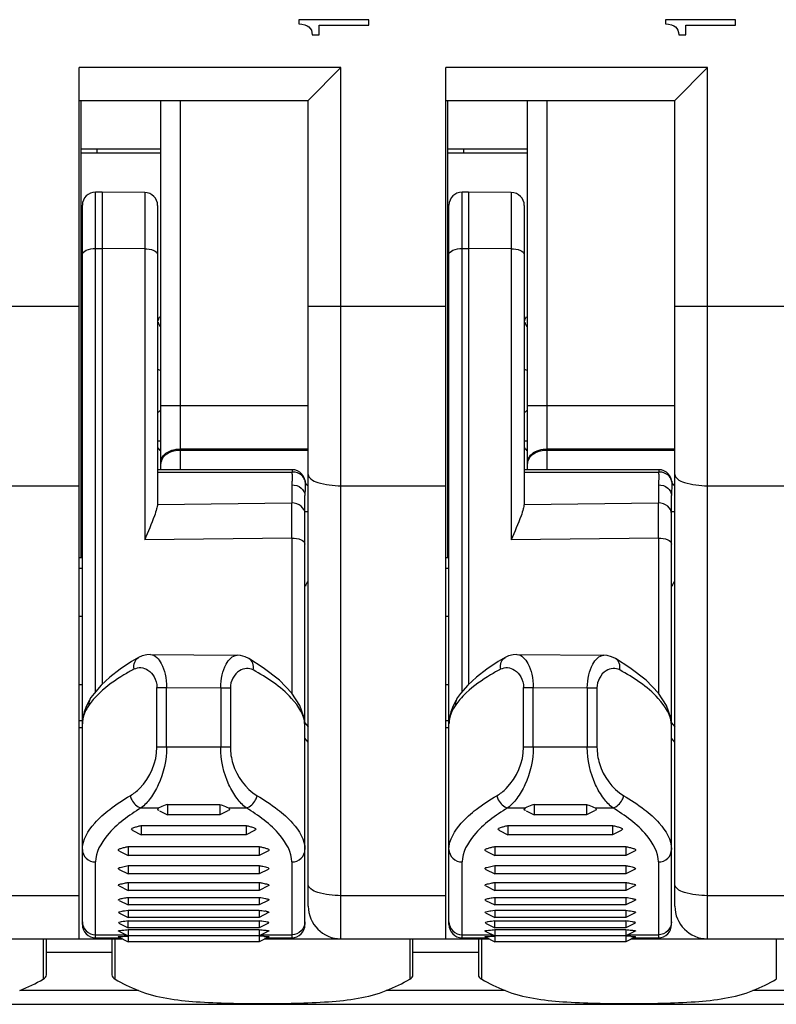
# Model space of a CAD drawing. Units: millimetres. Extents: x 0 to 1189, y 0 to 841.
# Drawn here: x 290 to 296, y 472 to 479 of the extents above; entities that cross this region are included whole.
import ezdxf

# ---------------------------------------------------------------- set-up
doc = ezdxf.new("R2010")
doc.units = ezdxf.units.MM
doc.header["$LTSCALE"] = 65.395
doc.layers.get('0').update_dxf_attribs({"linetype": 'CONTINUOUS'})

msp = doc.modelspace()

# ---------------------------------------------------------------- linework, layer by layer
at = {"color": 7, "linetype": 'CONTINUOUS'}
for p, q in [((291.92765, 479.17786), (291.92765, 479.1465)), ((292.46234, 479.17786), (291.92765, 479.17786)), ((292.46234, 479.13597), (292.46234, 479.17786)), ((294.72765, 479.17786), (294.72765, 479.1465)), ((295.26234, 479.17786), (294.72765, 479.17786)), ((295.26234, 479.13597), (295.26234, 479.17786)), ((292.08447, 479.06182), (292.08447, 479.13597)), ((292.08447, 479.13597), (292.46234, 479.13597)), ((294.88447, 479.06182), (294.88447, 479.13597)), ((294.88447, 479.13597), (295.26234, 479.13597)), ((292.03033, 479.06182), (292.08447, 479.06182)), ((294.83033, 479.06182), (294.88447, 479.06182)), ((290.24984, 472.16182), (290.24984, 478.81182)), ((291.99984, 478.56182), (292.24984, 478.81182)), ((293.04984, 472.16182), (293.04984, 478.81182)), ((294.79984, 478.56182), (295.04984, 478.81182)), ((290.24984, 478.56182), (291.99984, 478.56182)), ((290.26484, 475.06982), (290.26484, 478.56182)), ((290.87484, 475.74299), (290.87484, 478.56182)), ((291.99984, 472.41182), (291.99984, 478.56182)), ((293.04984, 478.56182), (294.79984, 478.56182)), ((293.06484, 475.06982), (293.06484, 478.56182)), ((293.67484, 475.74299), (293.67484, 478.56182)), ((294.79984, 472.41182), (294.79984, 478.56182)), ((290.26484, 478.16182), (290.87484, 478.16182)), ((293.06484, 478.16182), (293.67484, 478.16182)), ((290.42484, 477.86182), (290.37484, 477.86182)), ((290.42484, 477.86182), (290.42484, 474.10391)), ((290.75071, 477.85897), (290.42484, 477.86182)), ((293.22484, 477.86182), (293.17484, 477.86182)), ((293.22484, 477.86182), (293.22484, 474.10391)), ((293.55071, 477.85897), (293.22484, 477.86182)), ((290.27484, 472.26982), (290.27484, 477.76182)), ((290.84984, 477.75898), (290.84984, 475.49155)), ((293.07484, 472.26982), (293.07484, 477.76182)), ((293.64984, 477.75898), (293.64984, 475.49155)), ((290.84984, 475.96182), (290.87484, 475.96182)), ((293.64984, 475.96182), (293.67484, 475.96182)), ((291.87648, 475.74299), (290.84984, 475.74299)), ((294.67648, 475.74299), (293.64984, 475.74299)), ((291.97533, 475.65816), (291.9755, 475.65686)), ((294.77533, 475.65816), (294.7755, 475.65686)), ((291.97484, 472.26982), (291.97484, 475.54493)), ((294.77484, 472.26982), (294.77484, 475.54493)), ((290.84984, 475.49566), (290.84981, 475.49266)), ((293.64984, 475.49566), (293.64981, 475.49266)), ((290.27484, 475.06982), (290.24984, 475.06982)), ((293.07484, 475.06982), (293.04984, 475.06982)), ((290.70359, 474.30863), (290.65093, 474.27767)), ((290.7943, 474.33209), (291.45691, 474.32585)), ((291.457, 474.32585), (291.45722, 474.32585)), ((291.65694, 474.23144), (291.5471, 474.30105)), ((293.50359, 474.30863), (293.45093, 474.27767)), ((293.5943, 474.33209), (294.25691, 474.32585)), ((294.257, 474.32585), (294.25722, 474.32585)), ((294.45694, 474.23144), (294.3471, 474.30105)), ((290.72387, 473.16182), (290.85904, 473.16182)), ((290.86311, 473.13966), (290.92484, 473.1088)), ((290.92484, 473.1882), (290.92484, 473.1088)), ((290.92484, 473.1882), (291.32484, 473.1882)), ((291.32484, 473.1882), (291.32484, 473.1088)), ((291.38657, 473.13966), (291.32484, 473.1088)), ((291.39065, 473.16182), (291.52581, 473.16182)), ((293.52387, 473.16182), (293.65904, 473.16182)), ((293.66312, 473.13966), (293.72484, 473.1088)), ((293.72484, 473.1882), (293.72484, 473.1088)), ((293.72484, 473.1882), (294.12484, 473.1882)), ((294.12484, 473.1882), (294.12484, 473.1088)), ((294.18656, 473.13966), (294.12484, 473.1088)), ((294.19065, 473.16182), (294.32581, 473.16182)), ((291.32484, 473.1088), (290.92484, 473.1088)), ((294.12484, 473.1088), (293.72484, 473.1088)), ((290.66055, 472.98761), (290.72484, 472.95546)), ((290.72484, 473.02699), (290.72484, 472.95546)), ((290.72484, 473.02699), (291.52484, 473.02699)), ((291.52484, 473.02699), (291.52484, 472.95546)), ((291.58922, 472.98765), (291.52484, 472.95546)), ((293.46056, 472.9876), (293.52484, 472.95546)), ((293.52484, 473.02699), (293.52484, 472.95546)), ((293.52484, 473.02699), (294.32484, 473.02699)), ((294.32484, 473.02699), (294.32484, 472.95546)), ((294.38921, 472.98765), (294.32484, 472.95546)), ((291.52484, 472.95546), (290.72484, 472.95546)), ((294.32484, 472.95546), (293.52484, 472.95546)), ((290.62484, 472.86644), (290.62484, 472.79846)), ((290.62484, 472.86644), (291.62484, 472.86644)), ((291.62484, 472.86644), (291.62484, 472.79846)), ((293.42484, 472.86644), (293.42484, 472.79846)), ((293.42484, 472.86644), (294.42484, 472.86644)), ((294.42484, 472.86644), (294.42484, 472.79846)), ((290.55835, 472.83171), (290.62484, 472.79846)), ((291.62484, 472.79846), (290.62484, 472.79846)), ((291.69141, 472.83174), (291.62484, 472.79846)), ((293.35836, 472.8317), (293.42484, 472.79846)), ((294.42484, 472.79846), (293.42484, 472.79846)), ((294.4914, 472.83174), (294.42484, 472.79846)), ((290.55678, 472.69084), (290.62484, 472.65681)), ((290.62484, 472.7213), (290.62484, 472.65681)), ((290.62484, 472.7213), (291.62484, 472.7213)), ((291.62484, 472.7213), (291.62484, 472.65681)), ((291.69281, 472.69079), (291.62484, 472.65681)), ((293.35676, 472.69085), (293.42484, 472.65681)), ((293.42484, 472.7213), (293.42484, 472.65681)), ((293.42484, 472.7213), (294.42484, 472.7213)), ((294.42484, 472.7213), (294.42484, 472.65681)), ((294.49282, 472.6908), (294.42484, 472.65681)), ((291.62484, 472.65681), (290.62484, 472.65681)), ((294.42484, 472.65681), (293.42484, 472.65681)), ((290.55566, 472.56525), (290.62484, 472.53066)), ((290.62484, 472.59172), (290.62484, 472.53066)), ((290.62484, 472.59172), (291.62484, 472.59172)), ((291.62484, 472.59172), (291.62484, 472.53066)), ((291.69397, 472.56523), (291.62484, 472.53066)), ((293.35564, 472.56526), (293.42484, 472.53066)), ((293.42484, 472.59172), (293.42484, 472.53066)), ((293.42484, 472.59172), (294.42484, 472.59172)), ((294.42484, 472.59172), (294.42484, 472.53066)), ((294.49398, 472.56523), (294.42484, 472.53066)), ((291.62484, 472.53066), (290.62484, 472.53066)), ((290.62484, 472.47785), (290.62484, 472.42017)), ((290.62484, 472.47785), (291.62484, 472.47785)), ((291.62484, 472.47785), (291.62484, 472.42017)), ((294.42484, 472.53066), (293.42484, 472.53066)), ((293.42484, 472.47785), (293.42484, 472.42017)), ((293.42484, 472.47785), (294.42484, 472.47785)), ((294.42484, 472.47785), (294.42484, 472.42017)), ((290.55482, 472.45518), (290.62484, 472.42017)), ((291.62484, 472.42017), (290.62484, 472.42017)), ((291.69482, 472.45516), (291.62484, 472.42017)), ((293.3548, 472.45519), (293.42484, 472.42017)), ((294.42484, 472.42017), (293.42484, 472.42017)), ((294.49484, 472.45517), (294.42484, 472.42017)), ((290.55341, 472.36118), (290.62484, 472.32546)), ((290.59554, 472.37588), (290.62484, 472.37983)), ((290.62484, 472.37983), (290.62484, 472.32546)), ((290.62484, 472.37983), (291.62484, 472.37983)), ((291.62484, 472.32546), (290.62484, 472.32546)), ((291.62484, 472.37983), (291.62484, 472.32546)), ((291.69707, 472.36158), (291.62484, 472.32546)), ((293.35339, 472.36119), (293.42484, 472.32546)), ((293.39546, 472.37587), (293.42484, 472.37983)), ((293.42484, 472.37983), (293.42484, 472.32546)), ((293.42484, 472.37983), (294.42484, 472.37983)), ((294.42484, 472.32546), (293.42484, 472.32546)), ((294.42484, 472.37983), (294.42484, 472.32546)), ((294.49557, 472.36083), (294.42484, 472.32546)), ((294.4736, 472.37278), (294.48325, 472.37092)), ((290.55344, 472.28235), (290.62484, 472.24665)), ((290.62468, 472.29777), (291.625, 472.29777)), ((291.62484, 472.24665), (290.62484, 472.24665)), ((291.69626, 472.28236), (291.62484, 472.24665)), ((293.35343, 472.28235), (293.42484, 472.24665)), ((293.42468, 472.29777), (294.425, 472.29777)), ((294.42484, 472.24665), (293.42484, 472.24665)), ((294.49627, 472.28236), (294.42484, 472.24665)), ((288.86899, 472.16182), (290.5807, 472.16182)), ((289.99984, 471.88631), (289.99984, 472.16182)), ((290.37484, 472.16982), (290.5647, 472.16982)), ((290.49984, 472.16182), (290.49984, 471.88631)), ((290.55123, 472.17655), (290.62484, 472.13974)), ((290.55246, 472.22001), (290.62484, 472.18382)), ((290.61097, 472.18202), (290.62484, 472.18271)), ((290.62484, 472.23177), (290.62484, 472.18382)), ((290.62484, 472.23177), (291.62484, 472.23177)), ((291.62484, 472.18382), (290.62484, 472.18382)), ((290.62484, 472.18271), (290.62484, 472.13974)), ((291.62484, 472.23177), (291.62484, 472.18382)), ((291.6967, 472.21975), (291.62484, 472.18382)), ((291.62484, 472.18271), (291.62484, 472.13974)), ((291.69894, 472.17679), (291.62484, 472.13974)), ((291.66899, 472.16182), (293.3807, 472.16182)), ((291.68499, 472.16982), (291.87484, 472.16982)), ((292.79984, 471.88631), (292.79984, 472.16182)), ((293.17484, 472.16982), (293.3647, 472.16982)), ((293.29984, 472.16182), (293.29984, 471.88631)), ((293.35123, 472.17655), (293.42484, 472.13974)), ((293.35245, 472.22001), (293.42484, 472.18382)), ((293.41094, 472.18202), (293.42484, 472.18271)), ((293.42484, 472.23177), (293.42484, 472.18382)), ((293.42484, 472.23177), (294.42484, 472.23177)), ((294.42484, 472.18382), (293.42484, 472.18382)), ((293.42484, 472.18271), (293.42484, 472.13974)), ((294.42484, 472.23177), (294.42484, 472.18382)), ((294.49671, 472.21975), (294.42484, 472.18382)), ((294.42484, 472.18271), (294.42484, 472.13974)), ((294.49894, 472.17679), (294.42484, 472.13974)), ((294.46899, 472.16182), (296.1807, 472.16182)), ((294.48499, 472.16982), (294.67484, 472.16982)), ((291.62484, 472.13974), (290.62484, 472.13974)), ((294.42484, 472.13974), (293.42484, 472.13974)), ((275.84984, 471.66182), (304.64984, 471.66182))]:
    msp.add_line(p, q, dxfattribs=at)
at = {"color": 9, "linetype": 'CONTINUOUS'}
for p, q in [((292.24984, 478.81182), (290.24984, 478.81182)), ((292.24984, 472.16182), (292.24984, 478.81182)), ((295.04984, 478.81182), (293.04984, 478.81182)), ((295.04984, 472.16182), (295.04984, 478.81182)), ((291.02484, 475.74299), (291.02484, 478.56182)), ((293.82484, 475.74299), (293.82484, 478.56182)), ((290.87484, 478.18829), (290.26484, 478.18829)), ((290.38734, 478.16182), (290.38734, 478.18829)), ((293.67484, 478.18829), (293.06484, 478.18829)), ((293.18734, 478.16182), (293.18734, 478.18829)), ((290.37484, 474.04785), (290.37484, 477.86182)), ((290.75071, 477.85897), (290.75071, 475.20861)), ((293.17484, 474.04785), (293.17484, 477.86182)), ((293.55071, 477.85897), (293.55071, 475.20861)), ((290.37484, 477.43119), (290.42484, 477.43119)), ((290.75071, 477.42988), (290.42484, 477.43119)), ((293.17484, 477.43119), (293.22484, 477.43119)), ((293.55071, 477.42988), (293.22484, 477.43119)), ((290.24984, 476.98834), (289.19984, 476.98834)), ((293.04984, 476.98834), (291.99984, 476.98834)), ((295.84984, 476.98834), (294.79984, 476.98834)), ((290.27484, 476.8565), (290.26484, 476.8565)), ((293.07484, 476.8565), (293.06484, 476.8565)), ((291.99984, 476.23118), (290.87484, 476.23118)), ((294.79984, 476.23118), (293.67484, 476.23118)), ((291.02484, 475.90119), (291.99984, 475.90119)), ((291.99984, 475.89019), (291.02484, 475.89019)), ((293.82484, 475.90119), (294.79984, 475.90119)), ((294.79984, 475.89019), (293.82484, 475.89019)), ((290.84984, 475.72491), (291.87648, 475.72491)), ((291.87648, 475.74299), (291.87648, 475.72491)), ((293.64984, 475.72491), (294.67648, 475.72491)), ((294.67648, 475.74299), (294.67648, 475.72491)), ((289.44984, 475.62026), (290.24984, 475.62026)), ((291.87484, 475.62684), (291.87484, 475.48893)), ((291.9755, 475.65686), (291.97566, 475.65484)), ((292.24984, 475.62026), (293.04984, 475.62026)), ((294.67484, 475.62684), (294.67484, 475.48893)), ((294.7755, 475.65686), (294.77566, 475.65484)), ((295.04984, 475.62026), (295.84984, 475.62026)), ((290.8488, 475.47781), (291.87484, 475.48893)), ((291.87571, 475.22081), (291.87484, 475.48893)), ((293.6488, 475.47781), (294.67484, 475.48893)), ((294.67571, 475.22081), (294.67484, 475.48893)), ((291.87571, 475.22081), (290.75071, 475.20861)), ((291.87571, 475.22081), (291.87571, 474.03511)), ((294.67571, 475.22081), (293.55071, 475.20861)), ((294.67571, 475.22081), (294.67571, 474.03511)), ((290.24984, 474.99201), (290.27484, 474.99201)), ((293.04984, 474.99201), (293.07484, 474.99201)), ((290.27484, 474.62148), (290.24984, 474.62148)), ((293.07484, 474.62148), (293.04984, 474.62148)), ((290.24984, 474.10216), (290.27484, 474.10216)), ((290.84449, 473.62441), (290.84449, 474.08091)), ((290.84449, 474.08091), (290.9183, 474.08091)), ((290.9183, 473.62441), (290.9183, 474.08091)), ((290.9183, 474.08091), (291.33138, 474.07702)), ((291.33138, 474.07702), (291.33138, 473.62441)), ((291.33138, 474.07702), (291.40519, 474.07702)), ((291.40519, 474.07702), (291.40519, 473.62441)), ((293.04984, 474.10216), (293.07484, 474.10216)), ((293.64449, 473.62441), (293.64449, 474.08091)), ((293.64449, 474.08091), (293.7183, 474.08091)), ((293.7183, 473.62441), (293.7183, 474.08091)), ((293.7183, 474.08091), (294.13138, 474.07702)), ((294.13138, 474.07702), (294.13138, 473.62441)), ((294.13138, 474.07702), (294.20519, 474.07702)), ((294.20519, 474.07702), (294.20519, 473.62441)), ((290.27484, 473.8257), (290.24984, 473.8257)), ((293.07484, 473.8257), (293.04984, 473.8257)), ((290.24984, 473.77404), (290.27484, 473.77404)), ((291.97484, 473.8093), (291.98617, 473.79573)), ((291.98617, 473.79573), (291.99984, 473.77937)), ((293.04984, 473.77404), (293.07484, 473.77404)), ((294.77484, 473.8093), (294.78617, 473.79574)), ((294.78617, 473.79574), (294.79984, 473.77937)), ((291.99984, 473.66262), (291.97484, 473.69254)), ((294.79984, 473.66262), (294.77484, 473.69254)), ((291.40519, 473.62441), (290.84449, 473.62441)), ((294.20519, 473.62441), (293.64449, 473.62441)), ((290.37484, 472.16982), (290.37484, 472.74831)), ((291.87484, 472.74831), (291.87484, 472.16982)), ((293.17484, 472.16982), (293.17484, 472.74831)), ((294.67484, 472.74831), (294.67484, 472.16982)), ((290.24984, 472.49081), (289.44984, 472.49081)), ((293.04984, 472.49081), (292.24984, 472.49081)), ((295.84984, 472.49081), (295.04984, 472.49081)), ((289.97484, 472.16182), (289.97484, 471.85324)), ((290.37484, 472.19292), (290.60665, 472.19292)), ((290.52484, 471.85324), (290.52484, 472.16182)), ((291.64303, 472.19292), (291.87484, 472.19292)), ((292.77484, 472.16182), (292.77484, 471.85324)), ((293.17484, 472.19292), (293.40665, 472.19292)), ((293.32484, 471.85324), (293.32484, 472.16182)), ((294.44303, 472.19292), (294.67484, 472.19292)), ((295.57484, 472.16182), (295.57484, 471.85324)), ((290.49984, 472.05624), (289.99984, 472.05624)), ((293.29984, 472.05624), (292.79984, 472.05624)), ((290.70356, 471.76739), (289.79612, 471.76739)), ((293.50356, 471.76739), (292.59612, 471.76739)), ((296.30356, 471.76739), (295.39612, 471.76739))]:
    msp.add_line(p, q, dxfattribs=at)
at = {"color": 7, "linetype": 'CONTINUOUS'}
for points in [[(291.99984, 475.61788), (291.99664, 475.62085), (291.98793, 475.63093), (291.9812, 475.64113), (291.97714, 475.65006), (291.9755, 475.65686)], [(294.79984, 475.61788), (294.79664, 475.62086), (294.78793, 475.63093), (294.7812, 475.64113), (294.77714, 475.65006), (294.7755, 475.65686)], [(290.65093, 474.27767), (290.5639, 474.22044), (290.48532, 474.15989), (290.41808, 474.09765), (290.36382, 474.03515), (290.34068, 474.00258)], [(290.79427, 474.33201), (290.76596, 474.33008), (290.73049, 474.32108), (290.70365, 474.30865)], [(291.54723, 474.30096), (291.51719, 474.31504), (291.48234, 474.3238), (291.45725, 474.32574)], [(293.45093, 474.27767), (293.3639, 474.22044), (293.28532, 474.15989), (293.21808, 474.09765), (293.16382, 474.03515), (293.14068, 474.00258)], [(293.59427, 474.33201), (293.56596, 474.33008), (293.53049, 474.32108), (293.50365, 474.30865)], [(294.34723, 474.30096), (294.31719, 474.31504), (294.28234, 474.3238), (294.25725, 474.32574)], [(291.97484, 473.79015), (291.96895, 473.84865), (291.9363, 473.9422), (291.87384, 474.03799), (291.78063, 474.13495), (291.65694, 474.23144)], [(294.77484, 473.79015), (294.76895, 473.84865), (294.7363, 473.9422), (294.67384, 474.03799), (294.58063, 474.13495), (294.45694, 474.23144)], [(290.34067, 474.00256), (290.32945, 473.98459), (290.30585, 473.93941)], [(293.14067, 474.00256), (293.12945, 473.98459), (293.10585, 473.93941)], [(290.30585, 473.93941), (290.289, 473.89475), (290.27878, 473.85102)], [(293.10585, 473.93941), (293.089, 473.89475), (293.07878, 473.85102)], [(290.27878, 473.85102), (290.2749, 473.80876), (290.27484, 473.80301)], [(293.07878, 473.85102), (293.0749, 473.80876), (293.07484, 473.80301)]]:
    msp.add_lwpolyline(points, dxfattribs=at)
for centre, radius, start, end in [((290.37484, 477.76182), 0.1, 90, 180), ((290.74984, 477.75898), 0.1, 0, 89.5), ((293.17484, 477.76182), 0.1, 90, 180), ((293.54984, 477.75898), 0.1, 0, 89.5), ((290.94984, 476.89558), 0.1, 195, 220.951398), ((293.74984, 476.89558), 0.1, 195, 220.951398), ((292.55129, 474.34491), 2.5, 132.111739, 132.888814), ((295.35129, 474.34491), 2.5, 132.111739, 132.888814), ((292.03053, 477.03764), 1.63213, 223.605393, 224.87981), ((294.83056, 477.03767), 1.63217, 223.60476, 224.878847), ((292.07484, 474.82735), 0.1, 139.048602, 165), ((294.87484, 474.82735), 0.1, 139.048602, 165), ((292.24984, 472.41182), 0.25, 180, 270), ((295.04984, 472.41182), 0.25, 180, 270), ((291.5931, 471.91996), 0.45991, 79.156507, 80.646895), ((290.37484, 472.26982), 0.1, 180, 270), ((291.87484, 472.26982), 0.1, 270, 360), ((293.17484, 472.26982), 0.1, 180, 270), ((294.67484, 472.26982), 0.1, 270, 360), ((291.39105, 467.25339), 4.93485, 86.824427, 87.28454), ((294.19152, 467.26274), 4.9255, 86.823115, 87.284893)]:
    msp.add_arc(centre, radius, start, end, dxfattribs=at)
at = {"color": 9, "linetype": 'CONTINUOUS'}
for centre, radius, start, end in [((290.94984, 476.71182), 0.225, 243.6122, 250.513717), ((293.74984, 476.71182), 0.225, 243.6122, 250.513717), ((290.93906, 475.79113), 0.06422, 170.382281, 179.947913), ((293.74008, 475.79115), 0.06524, 170.418135, 179.960261), ((291.24325, 475.69285), 0.63405, 1.376541, 2.898004), ((294.04328, 475.69285), 0.63402, 1.37589, 2.898027), ((293.03935, 475.54381), 1.06451, 178.856771, 179.939776), ((295.83889, 475.54381), 1.06405, 178.857601, 179.939859), ((290.46174, 473.80269), 0.1869, 174.932723, 179.975502), ((290.47068, 473.80194), 0.19587, 172.344176, 174.946841), ((293.26174, 473.80269), 0.1869, 174.932723, 179.975502), ((293.27068, 473.80194), 0.19587, 172.344176, 174.946841)]:
    msp.add_arc(centre, radius, start, end, dxfattribs=at)
at = {"color": 7, "linetype": 'CONTINUOUS'}
for centre, major_axis, start_param, end_param in [((289.89984, 471.88631), (0.1, 0), -0.7227342, 0), ((290.59984, 471.88631), (0.1, 0), -3.1415927, -2.4188584), ((292.69984, 471.88631), (0.1, 0), -0.7227342, 0), ((293.39984, 471.88631), (0.1, 0), -3.1415927, -2.4188584), ((288.84984, 472.34932), (1.5, 0), -0.8881451, -0.7227342), ((291.64984, 472.34932), (1.5, 0), -2.4188584, -2.2534475), ((291.64984, 472.34932), (1.5, 0), -0.8881451, -0.7227342), ((294.44984, 472.34932), (1.5, 0), -2.4188584, -2.2534475), ((294.44984, 472.34932), (1.5, 0), -0.8881451, -0.7227342)]:
    msp.add_ellipse(centre, major_axis=major_axis, ratio=0.5, start_param=start_param, end_param=end_param, dxfattribs=at)
for points in [[(291.92765, 479.1465), (291.96275, 479.14411), (291.98851, 479.13612), (292.00494, 479.12253)], [(292.00494, 479.12253), (292.02137, 479.10894), (292.02983, 479.0887), (292.03033, 479.06182)], [(294.72765, 479.1465), (294.76275, 479.14411), (294.78851, 479.13612), (294.80494, 479.12253)], [(294.80494, 479.12253), (294.82137, 479.10894), (294.82983, 479.0887), (294.83033, 479.06182)], [(291.95081, 475.70989), (291.93267, 475.73005), (291.90361, 475.74299), (291.87648, 475.74299)], [(291.97533, 475.65816), (291.97243, 475.67702), (291.96358, 475.69571), (291.95081, 475.70989)], [(294.75081, 475.70989), (294.73267, 475.73005), (294.70361, 475.74299), (294.67648, 475.74299)], [(294.77533, 475.65816), (294.77243, 475.67702), (294.76358, 475.69571), (294.75081, 475.70989)], [(290.8488, 475.47781), (290.84747, 475.46638), (290.84508, 475.45506), (290.8422, 475.44392)], [(290.84983, 475.49266), (290.8498, 475.4877), (290.84955, 475.48265), (290.8483, 475.47785)], [(293.6488, 475.47781), (293.64747, 475.4664), (293.64509, 475.4551), (293.64221, 475.44398)], [(293.64983, 475.49266), (293.6498, 475.4877), (293.64955, 475.48265), (293.6483, 475.47785)], [(290.58679, 472.47163), (290.59943, 472.47397), (290.61213, 472.47595), (290.62484, 472.47785)], [(291.62484, 472.47785), (291.64129, 472.4754), (291.65775, 472.47285), (291.67404, 472.46945)], [(293.38675, 472.47163), (293.3994, 472.47397), (293.41212, 472.47595), (293.42484, 472.47785)], [(294.42484, 472.47785), (294.44131, 472.47539), (294.45779, 472.47285), (294.47409, 472.46943)], [(291.62484, 472.37983), (291.6392, 472.37801), (291.65356, 472.37612), (291.66784, 472.37375)], [(294.42484, 472.37983), (294.44113, 472.37777), (294.45743, 472.37563), (294.4736, 472.37278)], [(290.62468, 472.29777), (290.6081, 472.29605), (290.59151, 472.29424), (290.57501, 472.29182)], [(293.42468, 472.29777), (293.40807, 472.29605), (293.39147, 472.29424), (293.37495, 472.29181)], [(291.62484, 472.23177), (291.63987, 472.23054), (291.65491, 472.22928), (291.6699, 472.22766)], [(294.42484, 472.23177), (294.4399, 472.23054), (294.45496, 472.22928), (294.46998, 472.22765)]]:
    msp.add_open_spline(points, degree=3, dxfattribs=at)
at = {"color": 9, "linetype": 'CONTINUOUS'}
for points, knots in [([(290.27484, 477.38502), (290.27484, 477.39964), (290.31393, 477.42836), (290.35084, 477.43119), (290.37484, 477.43119)], [0, 0, 0, 0, 0.3785565, 1, 1, 1, 1]), ([(290.75071, 477.42988), (290.77454, 477.42978), (290.81121, 477.42685), (290.84984, 477.39822), (290.84984, 477.3837)], [0, 0, 0, 0, 0.6213896, 1, 1, 1, 1]), ([(293.07484, 477.38502), (293.07484, 477.39964), (293.11393, 477.42836), (293.15084, 477.43119), (293.17484, 477.43119)], [0, 0, 0, 0, 0.3785565, 1, 1, 1, 1]), ([(293.55071, 477.42988), (293.57454, 477.42978), (293.61121, 477.42685), (293.64984, 477.39822), (293.64984, 477.3837)], [0, 0, 0, 0, 0.6213896, 1, 1, 1, 1]), ([(291.02484, 475.89019), (290.99041, 475.89019), (290.92811, 475.87896), (290.88016, 475.8281), (290.87574, 475.80186)], [0, 0, 0, 0, 0.5641419, 1, 1, 1, 1]), ([(290.88002, 475.8278), (290.88451, 475.83882), (290.9183, 475.88547), (290.98078, 475.90119), (291.02484, 475.90119)], [0, 0, 0, 0, 0.2125713, 1, 1, 1, 1]), ([(293.82484, 475.89019), (293.79043, 475.89019), (293.72825, 475.87892), (293.68016, 475.82822), (293.67575, 475.80201)], [0, 0, 0, 0, 0.5641382, 1, 1, 1, 1]), ([(293.68626, 475.84008), (293.69222, 475.84959), (293.72852, 475.88778), (293.78435, 475.90119), (293.82484, 475.90119)], [0, 0, 0, 0, 0.2170439, 1, 1, 1, 1]), ([(291.95853, 475.69103), (291.94416, 475.70784), (291.91442, 475.72261), (291.88446, 475.72504), (291.87648, 475.72491)], [0, 0, 0, 0, 0.7348852, 1, 1, 1, 1]), ([(291.99984, 475.70576), (291.99984, 475.69315), (292.02332, 475.66358), (292.10889, 475.62958), (292.19033, 475.62026), (292.24984, 475.62026)], [0, 0, 0, 0, 0.1365172, 0.3560835, 1, 1, 1, 1]), ([(294.75853, 475.69103), (294.74416, 475.70784), (294.71442, 475.72261), (294.68446, 475.72504), (294.67648, 475.72491)], [0, 0, 0, 0, 0.7348852, 1, 1, 1, 1]), ([(294.79984, 475.70576), (294.79984, 475.69315), (294.82332, 475.66358), (294.90889, 475.62958), (294.99033, 475.62026), (295.04984, 475.62026)], [0, 0, 0, 0, 0.1365172, 0.3560835, 1, 1, 1, 1]), ([(291.87484, 475.62684), (291.89973, 475.62684), (291.94858, 475.61325), (291.97484, 475.56656), (291.97484, 475.54493)], [0, 0, 0, 0, 0.5349473, 1, 1, 1, 1]), ([(291.97566, 475.65484), (291.97585, 475.64853), (291.97651, 475.6186), (291.9755, 475.58867), (291.97505, 475.56505)], [0, 0, 0, 0, 0.21076, 1, 1, 1, 1]), ([(291.99981, 475.6163), (291.99123, 475.62342), (291.98055, 475.63567), (291.97636, 475.65065), (291.97566, 475.65484)], [0, 0, 0, 0, 0.7241789, 1, 1, 1, 1]), ([(294.67484, 475.62684), (294.69973, 475.62684), (294.74858, 475.61325), (294.77484, 475.56656), (294.77484, 475.54493)], [0, 0, 0, 0, 0.5349473, 1, 1, 1, 1]), ([(294.77566, 475.65484), (294.77585, 475.64853), (294.77651, 475.61859), (294.7755, 475.58865), (294.77505, 475.56502)], [0, 0, 0, 0, 0.2107456, 1, 1, 1, 1]), ([(294.79981, 475.61631), (294.79123, 475.62342), (294.78055, 475.63567), (294.77636, 475.65065), (294.77566, 475.65484)], [0, 0, 0, 0, 0.7241322, 1, 1, 1, 1]), ([(291.97484, 475.40702), (291.97484, 475.42865), (291.94858, 475.47535), (291.89973, 475.48893), (291.87484, 475.48893)], [0, 0, 0, 0, 0.4650526, 1, 1, 1, 1]), ([(294.77484, 475.40702), (294.77484, 475.42865), (294.74858, 475.47535), (294.69973, 475.48893), (294.67484, 475.48893)], [0, 0, 0, 0, 0.4650526, 1, 1, 1, 1]), ([(291.97484, 475.42214), (291.97484, 475.42434), (291.98775, 475.42319), (291.99326, 475.42518), (291.99932, 475.42554)], [0, 0, 0, 0, 0.2659437, 1, 1, 1, 1]), ([(294.77484, 475.42214), (294.77484, 475.42434), (294.78775, 475.42319), (294.79326, 475.42518), (294.79932, 475.42554)], [0, 0, 0, 0, 0.2659437, 1, 1, 1, 1]), ([(291.87571, 475.22081), (291.89953, 475.22071), (291.93617, 475.21774), (291.97484, 475.18915), (291.97484, 475.17463)], [0, 0, 0, 0, 0.6212458, 1, 1, 1, 1]), ([(294.67571, 475.22081), (294.69953, 475.22071), (294.73617, 475.21774), (294.77484, 475.18915), (294.77484, 475.17463)], [0, 0, 0, 0, 0.6212458, 1, 1, 1, 1]), ([(290.6708, 474.22156), (290.6676, 474.23865), (290.66859, 474.27295), (290.6904, 474.3012), (290.70366, 474.30852)], [0, 0, 0, 0, 0.5345942, 1, 1, 1, 1]), ([(290.79451, 474.33208), (290.83068, 474.33191), (290.88164, 474.26827), (290.91116, 474.17824), (290.91847, 474.11457), (290.9183, 474.08091)], [0, 0, 0, 0, 0.3668127, 0.6586841, 1, 1, 1, 1]), ([(291.33138, 474.07702), (291.33154, 474.11062), (291.33936, 474.17406), (291.36922, 474.26362), (291.42107, 474.32635), (291.45703, 474.32584)], [0, 0, 0, 0, 0.3419489, 0.6339771, 1, 1, 1, 1]), ([(291.57886, 474.21453), (291.58212, 474.23141), (291.58166, 474.26542), (291.56022, 474.29342), (291.54723, 474.30096)], [0, 0, 0, 0, 0.5337405, 1, 1, 1, 1]), ([(293.4708, 474.22156), (293.4676, 474.23865), (293.46859, 474.27295), (293.4904, 474.3012), (293.50366, 474.30852)], [0, 0, 0, 0, 0.5345942, 1, 1, 1, 1]), ([(293.59451, 474.33208), (293.63068, 474.33191), (293.68164, 474.26827), (293.71116, 474.17824), (293.71847, 474.11457), (293.7183, 474.08091)], [0, 0, 0, 0, 0.3668127, 0.6586841, 1, 1, 1, 1]), ([(294.13138, 474.07702), (294.13154, 474.11062), (294.13936, 474.17406), (294.16922, 474.26362), (294.22107, 474.32635), (294.25703, 474.32584)], [0, 0, 0, 0, 0.3419483, 0.6339766, 1, 1, 1, 1]), ([(294.37886, 474.21453), (294.38212, 474.23141), (294.38166, 474.26542), (294.36022, 474.29342), (294.34723, 474.30096)], [0, 0, 0, 0, 0.5337405, 1, 1, 1, 1]), ([(290.67081, 474.22152), (290.64432, 474.20723), (290.55145, 474.15415), (290.46311, 474.09186), (290.407, 474.03921)], [0, 0, 0, 0, 0.2811675, 1, 1, 1, 1]), ([(290.67081, 474.22152), (290.68674, 474.2289), (290.72462, 474.23746), (290.7818, 474.21284), (290.8308, 474.16066), (290.84421, 474.10875), (290.84449, 474.08091)], [0, 0, 0, 0, 0.2012255, 0.4190815, 0.6809341, 1, 1, 1, 1]), ([(291.57886, 474.21453), (291.5489, 474.23123), (291.44807, 474.21912), (291.40519, 474.12665), (291.40519, 474.07702)], [0, 0, 0, 0, 0.4087027, 1, 1, 1, 1]), ([(291.97484, 473.78954), (291.97484, 473.86665), (291.85212, 474.05086), (291.68485, 474.1543), (291.57886, 474.21453)], [0, 0, 0, 0, 0.3874409, 1, 1, 1, 1]), ([(293.47081, 474.22152), (293.44432, 474.20723), (293.35145, 474.15415), (293.26311, 474.09186), (293.207, 474.03921)], [0, 0, 0, 0, 0.2811675, 1, 1, 1, 1]), ([(293.47081, 474.22152), (293.48673, 474.22891), (293.52463, 474.23745), (293.5818, 474.21285), (293.63079, 474.16066), (293.64423, 474.10875), (293.64449, 474.08091)], [0, 0, 0, 0, 0.201227, 0.4190875, 0.680943, 1, 1, 1, 1]), ([(294.37886, 474.21453), (294.3489, 474.23123), (294.24807, 474.21912), (294.20519, 474.12665), (294.20519, 474.07702)], [0, 0, 0, 0, 0.4087027, 1, 1, 1, 1]), ([(294.77484, 473.78954), (294.77484, 473.86665), (294.65212, 474.05086), (294.48485, 474.1543), (294.37886, 474.21453)], [0, 0, 0, 0, 0.3874409, 1, 1, 1, 1]), ([(290.32679, 473.94796), (290.32, 473.93803), (290.29695, 473.90117), (290.28075, 473.85928), (290.27656, 473.82804)], [0, 0, 0, 0, 0.2761179, 1, 1, 1, 1]), ([(293.12679, 473.94796), (293.12, 473.93803), (293.09695, 473.90117), (293.08075, 473.85928), (293.07656, 473.82804)], [0, 0, 0, 0, 0.2761179, 1, 1, 1, 1]), ([(290.64069, 473.25433), (290.66666, 473.26956), (290.77931, 473.36012), (290.84449, 473.51068), (290.84449, 473.62441)], [0, 0, 0, 0, 0.209332, 1, 1, 1, 1]), ([(290.9183, 473.62441), (290.91819, 473.52642), (290.8874, 473.38521), (290.80061, 473.23688), (290.75052, 473.1813), (290.72387, 473.16182)], [0, 0, 0, 0, 0.5713328, 0.8075416, 1, 1, 1, 1]), ([(291.52581, 473.16182), (291.49917, 473.1813), (291.44907, 473.23688), (291.36229, 473.38521), (291.33149, 473.52642), (291.33138, 473.62441)], [0, 0, 0, 0, 0.192459, 0.4286686, 1, 1, 1, 1]), ([(291.40519, 473.62441), (291.40519, 473.58237), (291.42719, 473.43874), (291.52064, 473.30614), (291.609, 473.25433)], [0, 0, 0, 0, 0.2909825, 1, 1, 1, 1]), ([(293.44069, 473.25433), (293.46666, 473.26956), (293.57931, 473.36012), (293.64449, 473.51068), (293.64449, 473.62441)], [0, 0, 0, 0, 0.209332, 1, 1, 1, 1]), ([(293.7183, 473.62441), (293.71821, 473.52642), (293.68739, 473.38521), (293.60061, 473.23688), (293.55052, 473.1813), (293.52387, 473.16182)], [0, 0, 0, 0, 0.5713307, 0.8075406, 1, 1, 1, 1]), ([(294.32581, 473.16182), (294.29917, 473.1813), (294.24907, 473.23688), (294.1623, 473.38521), (294.13146, 473.52642), (294.13138, 473.62441)], [0, 0, 0, 0, 0.19246, 0.4286707, 1, 1, 1, 1]), ([(294.20519, 473.62441), (294.20519, 473.58237), (294.22719, 473.43874), (294.32064, 473.30614), (294.409, 473.25433)], [0, 0, 0, 0, 0.2909825, 1, 1, 1, 1]), ([(290.27484, 472.84389), (290.27484, 472.91784), (290.34931, 473.03675), (290.48941, 473.15929), (290.58632, 473.22273), (290.64069, 473.25433)], [0, 0, 0, 0, 0.3919388, 0.6666913, 1, 1, 1, 1]), ([(290.64089, 473.25445), (290.64294, 473.24353), (290.65662, 473.20309), (290.69321, 473.16906), (290.72391, 473.16185)], [0, 0, 0, 0, 0.2604105, 1, 1, 1, 1]), ([(291.52577, 473.16185), (291.55648, 473.16906), (291.59306, 473.20309), (291.60675, 473.24353), (291.60879, 473.25445)], [0, 0, 0, 0, 0.7395893, 1, 1, 1, 1]), ([(291.609, 473.25433), (291.66336, 473.22273), (291.76026, 473.15929), (291.90037, 473.03675), (291.97484, 472.91784), (291.97484, 472.84389)], [0, 0, 0, 0, 0.3332859, 0.608041, 1, 1, 1, 1]), ([(293.07484, 472.84389), (293.07484, 472.91784), (293.14931, 473.03675), (293.28941, 473.15929), (293.38632, 473.22273), (293.44069, 473.25433)], [0, 0, 0, 0, 0.3919388, 0.6666913, 1, 1, 1, 1]), ([(293.44089, 473.25445), (293.44294, 473.24353), (293.45662, 473.20309), (293.49321, 473.16906), (293.52391, 473.16185)], [0, 0, 0, 0, 0.2604105, 1, 1, 1, 1]), ([(294.32577, 473.16185), (294.35648, 473.16906), (294.39306, 473.20309), (294.40675, 473.24353), (294.40879, 473.25445)], [0, 0, 0, 0, 0.7395893, 1, 1, 1, 1]), ([(294.409, 473.25433), (294.46336, 473.22273), (294.56026, 473.15929), (294.70037, 473.03675), (294.77484, 472.91784), (294.77484, 472.84389)], [0, 0, 0, 0, 0.3332859, 0.608041, 1, 1, 1, 1]), ([(290.72423, 473.16177), (290.62922, 473.10348), (290.47829, 472.9972), (290.37507, 472.82212), (290.37507, 472.74831)], [0, 0, 0, 0, 0.6016441, 1, 1, 1, 1]), ([(291.87461, 472.74831), (291.87462, 472.82212), (291.77139, 472.9972), (291.62046, 473.10348), (291.52545, 473.16178)], [0, 0, 0, 0, 0.3983753, 1, 1, 1, 1]), ([(293.52423, 473.16177), (293.42922, 473.10348), (293.27829, 472.9972), (293.17507, 472.82212), (293.17507, 472.74831)], [0, 0, 0, 0, 0.6016441, 1, 1, 1, 1]), ([(294.67461, 472.74831), (294.67462, 472.82212), (294.57139, 472.9972), (294.42046, 473.10348), (294.32545, 473.16178)], [0, 0, 0, 0, 0.3983753, 1, 1, 1, 1]), ([(290.27484, 472.84389), (290.27484, 472.81934), (290.29733, 472.76769), (290.3495, 472.74831), (290.37484, 472.74831)], [0, 0, 0, 0, 0.4920182, 1, 1, 1, 1]), ([(291.87484, 472.74831), (291.90019, 472.74831), (291.95236, 472.76769), (291.97484, 472.81934), (291.97484, 472.84389)], [0, 0, 0, 0, 0.507982, 1, 1, 1, 1]), ([(293.07484, 472.84389), (293.07484, 472.81934), (293.09733, 472.76769), (293.1495, 472.74831), (293.17484, 472.74831)], [0, 0, 0, 0, 0.4920182, 1, 1, 1, 1]), ([(294.67484, 472.74831), (294.70019, 472.74831), (294.75236, 472.76769), (294.77484, 472.81934), (294.77484, 472.84389)], [0, 0, 0, 0, 0.507982, 1, 1, 1, 1]), ([(292.24984, 472.49081), (292.19033, 472.49081), (292.10889, 472.50012), (292.02332, 472.53413), (291.99984, 472.56369), (291.99984, 472.57631)], [0, 0, 0, 0, 0.6439165, 0.8634828, 1, 1, 1, 1]), ([(295.04984, 472.49081), (294.99033, 472.49081), (294.90889, 472.50012), (294.82332, 472.53413), (294.79984, 472.56369), (294.79984, 472.57631)], [0, 0, 0, 0, 0.6439165, 0.8634828, 1, 1, 1, 1])]:
    msp.add_open_spline(points, degree=3, knots=knots, dxfattribs=at)
for points in [[(290.8521, 476.87252), (290.85473, 476.88602), (290.85967, 476.89927), (290.86659, 476.91116)], [(293.6521, 476.87252), (293.65473, 476.88602), (293.65967, 476.89927), (293.66659, 476.91116)], [(290.87484, 475.80219), (290.87484, 475.8109), (290.87674, 475.81974), (290.88002, 475.8278)], [(293.67484, 475.80219), (293.67484, 475.81538), (293.67926, 475.8289), (293.68626, 475.84008)], [(291.87711, 475.70808), (291.8775, 475.69164), (291.8769, 475.67518), (291.87598, 475.65876)], [(291.97566, 475.65484), (291.97363, 475.66804), (291.9672, 475.68089), (291.95853, 475.69103)], [(294.67711, 475.70808), (294.6775, 475.69163), (294.6769, 475.67517), (294.67598, 475.65875)], [(294.77566, 475.65484), (294.77363, 475.66804), (294.7672, 475.68089), (294.75853, 475.69103)], [(291.87598, 475.65876), (291.87539, 475.64813), (291.87484, 475.63749), (291.87484, 475.62684)], [(294.67598, 475.65875), (294.67539, 475.64812), (294.67484, 475.63748), (294.67484, 475.62684)], [(290.407, 474.03921), (290.38988, 474.02314), (290.37345, 474.00627), (290.35815, 473.98846)], [(293.207, 474.03921), (293.18988, 474.02314), (293.17345, 474.00627), (293.15815, 473.98846)], [(290.32679, 473.94796), (290.32544, 473.96669), (290.33042, 473.98683), (290.34066, 474.00257)], [(290.35815, 473.98846), (290.34703, 473.9755), (290.33648, 473.96202), (290.32679, 473.94796)], [(293.12679, 473.94796), (293.12544, 473.96669), (293.13042, 473.98683), (293.14066, 474.00257)], [(293.15815, 473.98846), (293.14703, 473.9755), (293.13648, 473.96202), (293.12679, 473.94796)], [(290.27484, 472.29245), (290.27484, 472.26704), (290.28611, 472.23999), (290.30412, 472.22206)], [(291.97484, 472.29245), (291.97484, 472.26704), (291.96357, 472.23999), (291.94556, 472.22206)], [(293.07484, 472.29245), (293.07484, 472.26704), (293.08611, 472.23999), (293.10412, 472.22206)], [(294.77484, 472.29245), (294.77484, 472.26704), (294.76357, 472.23999), (294.74556, 472.22206)], [(290.30412, 472.22206), (290.32219, 472.20407), (290.34934, 472.19292), (290.37484, 472.19292)], [(291.94556, 472.22206), (291.92749, 472.20407), (291.90034, 472.19292), (291.87484, 472.19292)], [(293.10412, 472.22206), (293.12219, 472.20407), (293.14934, 472.19292), (293.17484, 472.19292)], [(294.74556, 472.22206), (294.72749, 472.20407), (294.70034, 472.19292), (294.67484, 472.19292)]]:
    msp.add_open_spline(points, degree=3, dxfattribs=at)
at = {"color": 7, "linetype": 'CONTINUOUS'}
for points, knots in [([(290.8422, 475.44392), (290.83758, 475.42613), (290.81053, 475.34624), (290.77567, 475.26952), (290.75071, 475.20861)], [0, 0, 0, 0, 0.2182308, 1, 1, 1, 1]), ([(293.64221, 475.44398), (293.6376, 475.42619), (293.61055, 475.34628), (293.57568, 475.26954), (293.55071, 475.20861)], [0, 0, 0, 0, 0.2182119, 1, 1, 1, 1]), ([(290.86205, 473.14013), (290.85723, 473.14251), (290.84398, 473.14956), (290.85489, 473.15948), (290.85904, 473.16181)], [0, 0, 0, 0, 0.530124, 1, 1, 1, 1]), ([(290.92484, 473.1882), (290.91884, 473.18608), (290.89666, 473.17802), (290.87403, 473.1704), (290.85904, 473.16182)], [0, 0, 0, 0, 0.2692415, 1, 1, 1, 1]), ([(291.32484, 473.1882), (291.33084, 473.18608), (291.35302, 473.17802), (291.37566, 473.1704), (291.39065, 473.16182)], [0, 0, 0, 0, 0.2692415, 1, 1, 1, 1]), ([(291.39064, 473.16181), (291.39479, 473.15948), (291.4057, 473.14956), (291.39245, 473.14251), (291.38763, 473.14013)], [0, 0, 0, 0, 0.469876, 1, 1, 1, 1]), ([(293.66205, 473.14013), (293.65723, 473.14251), (293.64398, 473.14956), (293.65489, 473.15948), (293.65904, 473.16181)], [0, 0, 0, 0, 0.530117, 1, 1, 1, 1]), ([(293.72484, 473.1882), (293.71884, 473.18608), (293.69666, 473.17802), (293.67403, 473.1704), (293.65904, 473.16182)], [0, 0, 0, 0, 0.2692419, 1, 1, 1, 1]), ([(294.12484, 473.1882), (294.13084, 473.18608), (294.15302, 473.17802), (294.17566, 473.1704), (294.19065, 473.16182)], [0, 0, 0, 0, 0.2692419, 1, 1, 1, 1]), ([(294.19064, 473.16181), (294.19479, 473.15948), (294.2057, 473.14956), (294.19245, 473.14251), (294.18763, 473.14013)], [0, 0, 0, 0, 0.469883, 1, 1, 1, 1]), ([(290.65993, 472.98789), (290.65538, 472.99017), (290.64351, 473.00332), (290.67329, 473.01244), (290.6948, 473.01985), (290.71493, 473.02464), (290.72484, 473.02699)], [0, 0, 0, 0, 0.1605122, 0.3796811, 0.6785957, 1, 1, 1, 1]), ([(291.52484, 473.02699), (291.53475, 473.02464), (291.55487, 473.01985), (291.57639, 473.01244), (291.60613, 473.00334), (291.59431, 472.99018), (291.58977, 472.9879)], [0, 0, 0, 0, 0.3214609, 0.620475, 0.839691, 1, 1, 1, 1]), ([(293.45993, 472.98789), (293.45538, 472.99017), (293.44351, 473.00332), (293.47328, 473.01244), (293.4948, 473.01985), (293.51493, 473.02464), (293.52484, 473.02699)], [0, 0, 0, 0, 0.1605246, 0.3796764, 0.6785908, 1, 1, 1, 1]), ([(294.32484, 473.02699), (294.33475, 473.02464), (294.35487, 473.01985), (294.37639, 473.01244), (294.40613, 473.00334), (294.39431, 472.99018), (294.38977, 472.9879)], [0, 0, 0, 0, 0.3214707, 0.6204929, 0.839694, 1, 1, 1, 1]), ([(290.55793, 472.8319), (290.55532, 472.83322), (290.55002, 472.83527), (290.5503, 472.84456), (290.55952, 472.84833), (290.57387, 472.85442), (290.59669, 472.86007), (290.61517, 472.86436), (290.62484, 472.86644)], [0, 0, 0, 0, 0.0947297, 0.1547048, 0.2518135, 0.380461, 0.6791497, 1, 1, 1, 1]), ([(291.62484, 472.86644), (291.63451, 472.86436), (291.65299, 472.86007), (291.6758, 472.85441), (291.69017, 472.84834), (291.69934, 472.84457), (291.69971, 472.83528), (291.69437, 472.83324), (291.69177, 472.83191)], [0, 0, 0, 0, 0.3208298, 0.6195471, 0.7482066, 0.8452734, 0.9052448, 1, 1, 1, 1]), ([(293.35793, 472.8319), (293.35533, 472.83322), (293.35002, 472.83527), (293.3503, 472.84456), (293.35952, 472.84833), (293.37386, 472.85441), (293.39669, 472.86007), (293.41517, 472.86436), (293.42484, 472.86644)], [0, 0, 0, 0, 0.0947328, 0.1547134, 0.2518041, 0.380449, 0.6791406, 1, 1, 1, 1]), ([(294.42484, 472.86644), (294.43451, 472.86436), (294.45299, 472.86007), (294.4758, 472.85441), (294.49017, 472.84834), (294.49934, 472.84457), (294.49971, 472.83528), (294.49437, 472.83323), (294.49177, 472.83191)], [0, 0, 0, 0, 0.3208364, 0.6195576, 0.748217, 0.845263, 0.9052389, 1, 1, 1, 1]), ([(290.55631, 472.69109), (290.55405, 472.69223), (290.54879, 472.69436), (290.55279, 472.70452), (290.5666, 472.70719), (290.59021, 472.71497), (290.61087, 472.71859), (290.62484, 472.7213)], [0, 0, 0, 0, 0.0852563, 0.1419771, 0.3045144, 0.5203649, 1, 1, 1, 1]), ([(291.62484, 472.7213), (291.6343, 472.71947), (291.65018, 472.71629), (291.67294, 472.71084), (291.68676, 472.70675), (291.70391, 472.69948), (291.69618, 472.6925), (291.69335, 472.69108)], [0, 0, 0, 0, 0.3257592, 0.5567682, 0.7613934, 0.8928157, 1, 1, 1, 1]), ([(293.3563, 472.69109), (293.35405, 472.69223), (293.34879, 472.69437), (293.35279, 472.70452), (293.3666, 472.70719), (293.39021, 472.71497), (293.41087, 472.71859), (293.42484, 472.7213)], [0, 0, 0, 0, 0.0852267, 0.1419581, 0.3045064, 0.5203617, 1, 1, 1, 1]), ([(294.42484, 472.7213), (294.4343, 472.71947), (294.45018, 472.71629), (294.47294, 472.71084), (294.48676, 472.70675), (294.50391, 472.69948), (294.49618, 472.6925), (294.49335, 472.69108)], [0, 0, 0, 0, 0.3257676, 0.5567795, 0.7614263, 0.8928436, 1, 1, 1, 1]), ([(290.55491, 472.56566), (290.5526, 472.56683), (290.54657, 472.57416), (290.56425, 472.57862), (290.57758, 472.58285), (290.60009, 472.5873), (290.61559, 472.59013), (290.62484, 472.59172)], [0, 0, 0, 0, 0.0909113, 0.2290847, 0.4369642, 0.6707141, 1, 1, 1, 1]), ([(291.62484, 472.59172), (291.63409, 472.59013), (291.64959, 472.5873), (291.67211, 472.58285), (291.68544, 472.57863), (291.70311, 472.57414), (291.69708, 472.56682), (291.69477, 472.56565)], [0, 0, 0, 0, 0.3293408, 0.5631146, 0.7710859, 0.9090983, 1, 1, 1, 1]), ([(293.3549, 472.56566), (293.3526, 472.56683), (293.34657, 472.57416), (293.36425, 472.57862), (293.37758, 472.58285), (293.4001, 472.5873), (293.41559, 472.59013), (293.42484, 472.59172)], [0, 0, 0, 0, 0.0908741, 0.2290713, 0.43696, 0.6707123, 1, 1, 1, 1]), ([(294.42484, 472.59172), (294.43409, 472.59013), (294.44959, 472.5873), (294.47211, 472.58285), (294.48544, 472.57863), (294.5031, 472.57414), (294.49708, 472.56682), (294.49477, 472.56565)], [0, 0, 0, 0, 0.3293466, 0.563124, 0.7711109, 0.9091309, 1, 1, 1, 1]), ([(290.55371, 472.45579), (290.55197, 472.45667), (290.54728, 472.46194), (290.56073, 472.46556), (290.57105, 472.46874), (290.5815, 472.47066), (290.58679, 472.47163)], [0, 0, 0, 0, 0.1310536, 0.3262638, 0.6380672, 1, 1, 1, 1]), ([(291.67404, 472.46945), (291.67809, 472.4686), (291.68575, 472.46673), (291.69366, 472.46466), (291.70203, 472.45974), (291.69757, 472.45659), (291.69597, 472.45578)], [0, 0, 0, 0, 0.371199, 0.672911, 0.8393024, 1, 1, 1, 1]), ([(293.35371, 472.45579), (293.35197, 472.45667), (293.34728, 472.46194), (293.36071, 472.46555), (293.37102, 472.46873), (293.38147, 472.47065), (293.38675, 472.47163)], [0, 0, 0, 0, 0.1310772, 0.3262318, 0.6380309, 1, 1, 1, 1]), ([(294.47409, 472.46943), (294.47814, 472.46859), (294.48579, 472.46672), (294.49368, 472.46465), (294.50203, 472.45973), (294.49758, 472.45659), (294.49598, 472.45579)], [0, 0, 0, 0, 0.3712649, 0.6728956, 0.8391838, 1, 1, 1, 1]), ([(290.55241, 472.36162), (290.54425, 472.36593), (290.57946, 472.37387), (290.58956, 472.375), (290.59554, 472.37588)], [0, 0, 0, 0, 0.6041396, 1, 1, 1, 1]), ([(291.67962, 472.37165), (291.6829, 472.37102), (291.68886, 472.36968), (291.69513, 472.36818), (291.70066, 472.36472), (291.69829, 472.36223), (291.69728, 472.36167)], [0, 0, 0, 0, 0.4026232, 0.7055636, 0.8620835, 1, 1, 1, 1]), ([(293.35241, 472.36163), (293.34427, 472.36593), (293.37941, 472.37386), (293.38949, 472.37499), (293.39546, 472.37587)], [0, 0, 0, 0, 0.6040233, 1, 1, 1, 1]), ([(294.48325, 472.37092), (294.48604, 472.37033), (294.49106, 472.36893), (294.49651, 472.36774), (294.50111, 472.36391), (294.49812, 472.36217), (294.49701, 472.36162)], [0, 0, 0, 0, 0.3873591, 0.6842982, 0.8315664, 1, 1, 1, 1]), ([(290.57501, 472.29182), (290.57132, 472.29128), (290.56595, 472.29115), (290.54756, 472.28525), (290.55176, 472.28324)], [0, 0, 0, 0, 0.4448885, 1, 1, 1, 1]), ([(290.62488, 472.24663), (290.626, 472.24673), (290.62343, 472.25365), (290.62567, 472.26105), (290.624, 472.27786), (290.62459, 472.28967), (290.62484, 472.29655)], [0, 0, 0, 0, 0.0675841, 0.2666984, 0.5857961, 1, 1, 1, 1]), ([(291.62484, 472.29655), (291.6251, 472.28967), (291.62568, 472.27786), (291.62401, 472.26105), (291.62626, 472.25365), (291.62368, 472.24673), (291.6248, 472.24663)], [0, 0, 0, 0, 0.414204, 0.7333016, 0.932416, 1, 1, 1, 1]), ([(291.69793, 472.28324), (291.7052, 472.28671), (291.65196, 472.29597), (291.6418, 472.29603), (291.625, 472.29777)], [0, 0, 0, 0, 0.3229027, 1, 1, 1, 1]), ([(293.37495, 472.29181), (293.37127, 472.29128), (293.36591, 472.29115), (293.34757, 472.28524), (293.35176, 472.28324)], [0, 0, 0, 0, 0.4450925, 1, 1, 1, 1]), ([(293.42488, 472.24663), (293.426, 472.24673), (293.42343, 472.25365), (293.42567, 472.26105), (293.424, 472.27786), (293.42459, 472.28967), (293.42484, 472.29655)], [0, 0, 0, 0, 0.0675841, 0.2666984, 0.5857961, 1, 1, 1, 1]), ([(294.42484, 472.29655), (294.4251, 472.28967), (294.42568, 472.27786), (294.42401, 472.26105), (294.42626, 472.25365), (294.42368, 472.24673), (294.4248, 472.24663)], [0, 0, 0, 0, 0.414204, 0.7333016, 0.932416, 1, 1, 1, 1]), ([(294.49793, 472.28324), (294.5052, 472.28671), (294.45196, 472.29597), (294.4418, 472.29603), (294.425, 472.29777)], [0, 0, 0, 0, 0.3229395, 1, 1, 1, 1]), ([(290.55097, 472.22077), (290.54333, 472.22433), (290.59854, 472.22913), (290.60835, 472.23043), (290.62484, 472.23177)], [0, 0, 0, 0, 0.3373803, 1, 1, 1, 1]), ([(290.55011, 472.17712), (290.54366, 472.17998), (290.58995, 472.17926), (290.59768, 472.18136), (290.61097, 472.18202)], [0, 0, 0, 0, 0.3465478, 1, 1, 1, 1]), ([(291.66442, 472.18067), (291.67264, 472.1802), (291.67676, 472.17925), (291.70283, 472.17865), (291.69961, 472.17712)], [0, 0, 0, 0, 0.6977159, 1, 1, 1, 1]), ([(291.6699, 472.22766), (291.67396, 472.22722), (291.68017, 472.22647), (291.7035, 472.22352), (291.69844, 472.22077)], [0, 0, 0, 0, 0.414827, 1, 1, 1, 1]), ([(293.35097, 472.22077), (293.34333, 472.22433), (293.39854, 472.22913), (293.40835, 472.23043), (293.42484, 472.23177)], [0, 0, 0, 0, 0.3373956, 1, 1, 1, 1]), ([(293.35011, 472.17712), (293.34366, 472.17998), (293.38993, 472.17926), (293.39766, 472.18136), (293.41094, 472.18202)], [0, 0, 0, 0, 0.3465118, 1, 1, 1, 1]), ([(294.46449, 472.18067), (294.4727, 472.1802), (294.47681, 472.17925), (294.50282, 472.17865), (294.49961, 472.17712)], [0, 0, 0, 0, 0.6978808, 1, 1, 1, 1]), ([(294.46998, 472.22765), (294.47403, 472.22721), (294.48022, 472.22647), (294.50349, 472.22351), (294.49844, 472.22077)], [0, 0, 0, 0, 0.4150135, 1, 1, 1, 1]), ([(290.70356, 471.76739), (290.84211, 471.71107), (291.16451, 471.6713), (291.64984, 471.66625), (292.13518, 471.67131), (292.45758, 471.71107), (292.59612, 471.76739)], [0, 0, 0, 0, 0.2349751, 0.5000012, 0.7650263, 1, 1, 1, 1]), ([(293.50356, 471.76739), (293.64211, 471.71107), (293.96451, 471.6713), (294.44984, 471.66625), (294.93518, 471.6713), (295.25758, 471.71107), (295.39612, 471.76739)], [0, 0, 0, 0, 0.2349755, 0.5000012, 0.7650259, 1, 1, 1, 1])]:
    msp.add_open_spline(points, degree=3, knots=knots, dxfattribs=at)

doc.saveas('drawing.dxf')
